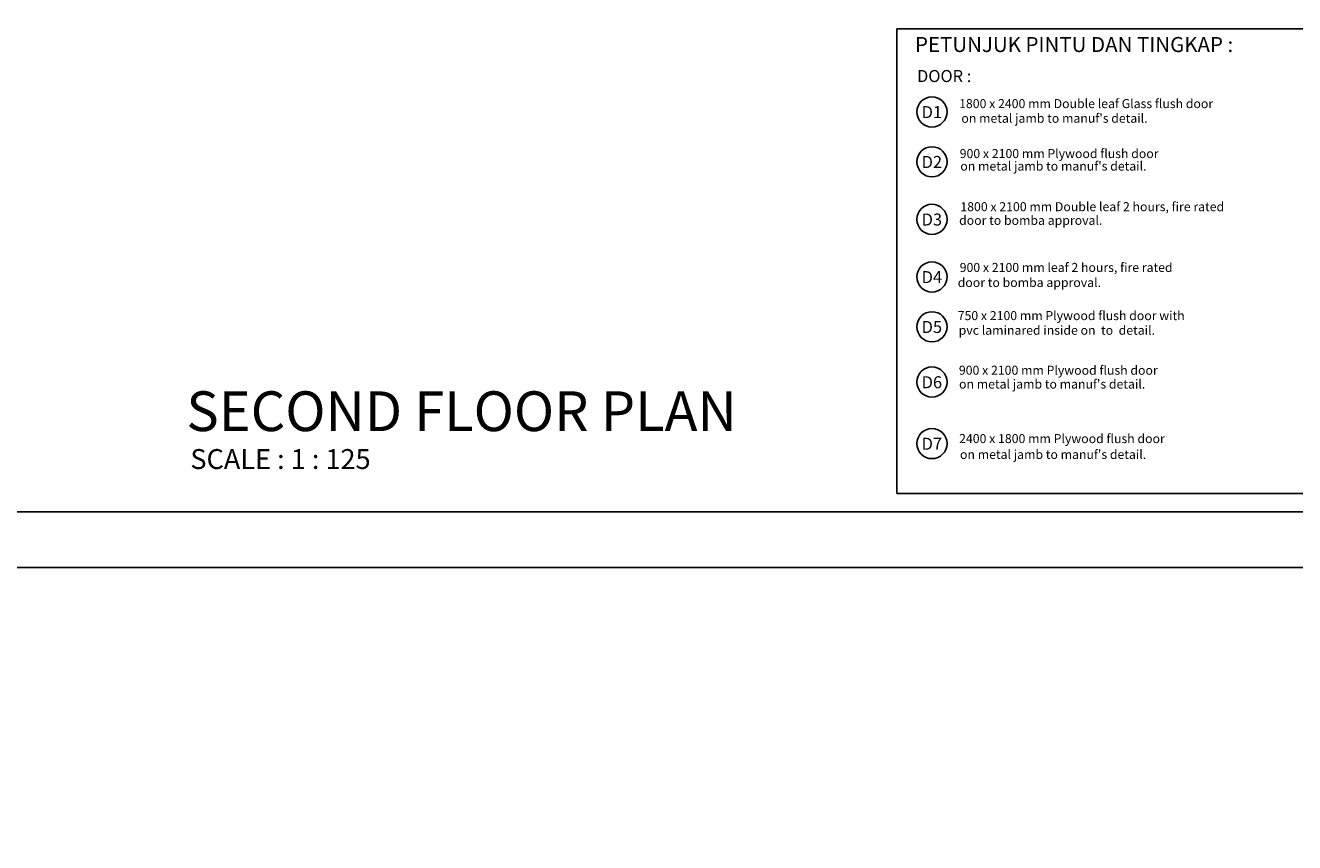
# Model space of a CAD drawing. Units: inches. Extents: x 55350 to 617922, y -514729 to 36943.
# Drawn here: x 215552 to 244281, y -216829 to -198332 of the extents above; entities that cross this region are included whole.
import ezdxf

# ---------------------------------------------------------------- set-up
doc = ezdxf.new("R2010")
doc.units = ezdxf.units.IN
doc.header["$LTSCALE"] = 500
doc.header["$MEASUREMENT"] = 0
doc.linetypes.add('CENTERX2', pattern=[4, 2.5, -0.5, 0.5, -0.5])
for name, color, linetype, lineweight in [('a-text3', 2, 'Continuous', 35), ('CNTRE', 8, 'CENTERX2', 9), ('tngga', 5, 'Continuous', 25), ('WALL', 1, 'Continuous', 35)]:
    doc.layers.add(name, color=color, linetype=linetype, lineweight=lineweight)
for name, color, linetype in [('layer dimension', 4, 'Continuous'), ('LINE', 7, 'Continuous'), ('P-Sanitary', 9, 'Continuous')]:
    doc.layers.add(name, color=color, linetype=linetype)
doc.styles.add('RS100', font='GOTHIC.TTF', dxfattribs={"height": 100})

msp = doc.modelspace()

# ---------------------------------------------------------------- linework, layer by layer
at = {"color": 4, "linetype": 'ByBlock'}
msp.add_lwpolyline([(197020, -137609), (299628.1, -137609), (299628.1, -209342), (197020, -209342)], close=True, dxfattribs=at)
at = {"layer": 'CNTRE'}
for centre in [(268889.6, -145102.6), (268889.6, -145102.6), (268681, -232421.6)]:
    msp.add_arc(centre, 85410.4, 102.86486, 102.86486, dxfattribs=at)
at = {"layer": 'Defpoints', "linetype": 'ByBlock'}
msp.add_lwpolyline([(195761.6, -136350.5), (300886.6, -136350.5), (300886.6, -210600.5), (195761.6, -210600.5)], close=True, dxfattribs=at)
at = {"layer": 'LINE', "color": 5}
for p, q in [((235275.1, -198407.6), (235275.1, -208926.1)), ((235275.1, -198407.6), (277834.4, -198407.6)), ((235275.1, -208926.1), (286107.8, -208926.1))]:
    msp.add_line(p, q, dxfattribs=at)
at = {"layer": 'P-Sanitary', "color": 252}
for centre in [(236071.5, -200290.3), (236071.5, -201418.7), (236071.5, -202721.9), (236071.5, -204025.1), (236071.5, -205153.5), (236071.5, -206405), (236071.5, -207797)]:
    msp.add_circle(centre, 341.3, dxfattribs=at)
at = {"layer": 'tngga'}
for centre in [(268740.3, -144958.8), (268540.5, -232270.6)]:
    msp.add_arc(centre, 80135.4, 128.014592, 128.014592, dxfattribs=at)
at = {"layer": 'WALL'}
for centre, radius, start, end in [((267209, -142186.3), 69833.7, 109.649647, 109.649647), ((267366.5, -142440.4), 69979.8, 109.70122, 109.70122)]:
    msp.add_arc(centre, radius, start, end, dxfattribs=at)

# ---------------------------------------------------------------- texts
at = {"layer": 'a-text3', "style": 'RS100'}
for s, p in [('1800 x 2400 mm Double leaf Glass flush door', (236686.3, -200204.1)), ("on metal jamb to manuf's detail.", (236738, -200535.6)), ('900 x 2100 mm Plywood flush door', (236699.7, -201335.1)), ("on metal jamb to manuf's detail.", (236713.8, -201618.6)), ('1800 x 2100 mm Double leaf 2 hours, fire rated', (236714.7, -202537.1)), ('door to bomba approval.', (236685.8, -202846.1)), ('900 x 2100 mm leaf 2 hours, fire rated', (236699.8, -203912.6)), ('door to bomba approval.', (236654.5, -204253.1)), ('750 x 2100 mm Plywood flush door with', (236654.3, -205002.6)), ('pvc laminared inside on  to  detail.', (236677, -205333.6)), ('900 x 2100 mm Plywood flush door', (236681.2, -206239.1)), ("on metal jamb to manuf's detail.", (236684.8, -206552.1)), ('2400 x 1800 mm Plywood flush door', (236686.3, -207786.1)), ("on metal jamb to manuf's detail.", (236706.5, -208145.1))]:
    msp.add_text(s, height=204.12, dxfattribs=at).set_placement(p)
at = {"layer": 'a-text3', "attachment_point": 1, "style": 'RS100'}
for s, insert, char_height in [('PETUNJUK PINTU DAN TINGKAP :', (235687.7, -198594.6), 340.2), ('DOOR :', (235734, -199341.8), 272.16), ('D1', (235838.9, -200158.6), 272.16), ('D2', (235838.9, -201287), 272.16), ('D3', (235838.9, -202590.2), 272.16), ('D4', (235838.9, -203893.4), 272.16), ('D5', (235838.9, -205021.8), 272.16), ('D6', (235838.9, -206273.3), 272.16), ('D7', (235838.9, -207665.3), 272.16)]:
    msp.add_mtext(s, dxfattribs=dict(at, insert=insert, char_height=char_height))
at = {"layer": 'layer dimension', "insert": (219196.5, -206614.7), "char_height": 900, "width": 22394.25, "attachment_point": 1}
msp.add_mtext('{\\fSwis721 LtEx BT|b0|i0|c0|p34;SECOND FLOOR PLAN}', dxfattribs=at)
at = {"layer": 'layer dimension', "insert": (219285.9, -207922.3), "char_height": 450, "attachment_point": 1}
msp.add_mtext('{\\fSwis721 LtEx BT|b0|i0|c0|p34;SCALE : 1 : 125}', dxfattribs=at)

doc.saveas('drawing.dxf')
